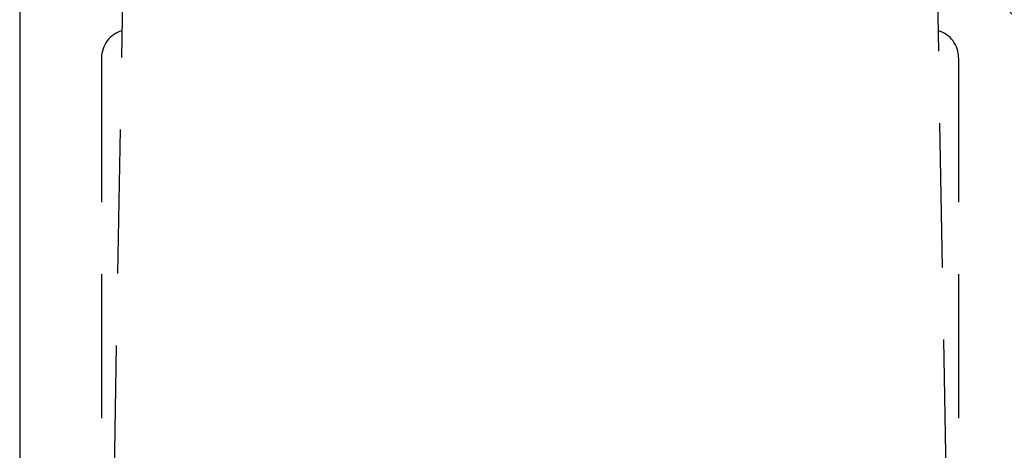
# Model space of a CAD drawing. Units: millimetres. Extents: x 1443 to 1811, y 196 to 517.
# Drawn here: x 1467 to 1484, y 254 to 261 of the extents above; entities that cross this region are included whole.
import ezdxf

# ---------------------------------------------------------------- set-up
doc = ezdxf.new("R2010")
doc.units = ezdxf.units.MM
doc.header["$LTSCALE"] = 0.1
doc.linetypes.add('DASHED', pattern=[19.05, 12.7, -6.35])

# ---------------------------------------------------------------- blocks, each defined once
blk = doc.blocks.new('A$C5AF20D51')
at = {"linetype": 'DASHED'}
for p, q in [((0.4708, 9.3694), (0.3831, 4.3445)), ((7.7155, 4.3449), (7.6278, 9.3694)), ((0.2743, 8.0944), (0.2743, 4.2017)), ((7.8243, 8.0944), (7.8243, 4.2022))]:
    blk.add_line(p, q, dxfattribs=at)
for centre, start, end in [((0.5243, 8.0944), 106.63441, 180), ((7.5743, 8.0944), 0, 73.36559)]:
    blk.add_arc(centre, 0.25, start, end, dxfattribs=at)

msp = doc.modelspace()

# ---------------------------------------------------------------- linework, layer by layer
msp.add_lwpolyline([(1646.523, 241.981), (1646.523, 376.503), (1466.523, 376.503), (1466.523, 241.981)], close=True)
for radius, end in [(40, 270), (37.499, 268.4014)]:
    msp.add_arc((1512.825, 289.103), radius, 180, end)

# ---------------------------------------------------------------- block references
at = {"xscale": 2, "yscale": 2, "zscale": 2}
msp.add_blockref('A$C5AF20D51', (1467.417, 244.401), dxfattribs=at)

doc.saveas('drawing.dxf')
